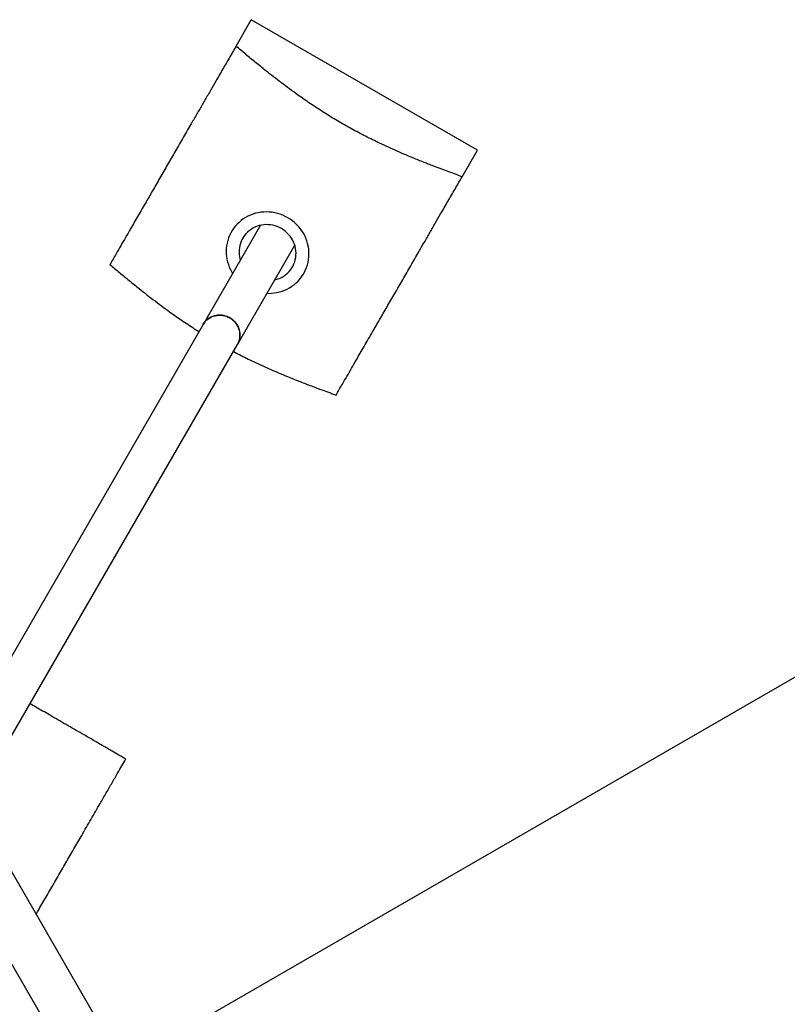
# Model space of a CAD drawing. Units: millimetres. Extents: x 0 to 8398, y 0 to 10609.
# Drawn here: x 4001 to 5471, y 6405 to 8291 of the extents above; entities that cross this region are included whole.
import ezdxf

# ---------------------------------------------------------------- set-up
doc = ezdxf.new("R2010")
doc.units = ezdxf.units.MM

msp = doc.modelspace()

# ---------------------------------------------------------------- linework, layer by layer
at = {"color": 7, "linetype": 'Continuous', "lineweight": 25, "ltscale": 50}
for p, q in [((4415.1, 8240.6), (4444.4, 8291.3)), ((4877.5, 8041.3), (4444.4, 8291.3)), ((4848.1, 7990.6), (4877.5, 8041.3)), ((4199.1, 6289.6), (7040.1, 7929.9)), ((4461.7, 7897.4), (4352, 7707.2)), ((4417.9, 7669.2), (4527.6, 7859.3)), ((4352, 7707.2), (3865.2, 6864.1)), ((3931.1, 6826), (4417.9, 7669.2)), ((5386.6, 4232.8), (3936.6, 6744.3)), ((3859.6, 6699.9), (5309.6, 4188.3))]:
    msp.add_line(p, q, dxfattribs=at)
at = {"color": 7, "linetype": 'Continuous', "lineweight": 25, "ltscale": 50, "flags": 128}
for points in [[(4514.1, 7912), (4509.4, 7914.6), (4504.6, 7916.8), (4499.6, 7918.7), (4494.5, 7920.2), (4489.3, 7921.5), (4484, 7922.3), (4478.7, 7922.9), (4473.4, 7923.1), (4468.1, 7922.9), (4462.9, 7922.4), (4457.7, 7921.6), (4452.6, 7920.4), (4447.5, 7918.9), (4442.6, 7917), (4437.9, 7914.8), (4433.3, 7912.4), (4428.9, 7909.6), (4424.7, 7906.5), (4420.8, 7903.1), (4417.1, 7899.5), (4413.6, 7895.7), (4410.4, 7891.6), (4407.5, 7887.3), (4405, 7882.9), (4402.7, 7878.2), (4400.8, 7873.4), (4399.2, 7868.5), (4397.9, 7863.5), (4397, 7858.4), (4396.4, 7853.2), (4396.2, 7848), (4396.3, 7842.8), (4396.8, 7837.6), (4397.6, 7832.5), (4398.8, 7827.3), (4400.4, 7822.3), (4402.2, 7817.4), (4404.4, 7812.6), (4407, 7807.9), (4408.6, 7805.3)], [(4474.5, 7767.2), (4477.6, 7767.1), (4482.9, 7767.3), (4488.1, 7767.8), (4493.3, 7768.6), (4498.4, 7769.8), (4503.5, 7771.4), (4508.4, 7773.2), (4513.1, 7775.4), (4517.7, 7777.9), (4522.1, 7780.7), (4526.3, 7783.7), (4530.2, 7787.1), (4533.9, 7790.7), (4537.4, 7794.5), (4540.6, 7798.6), (4543.5, 7802.9), (4546, 7807.4), (4548.3, 7812), (4550.2, 7816.8), (4551.9, 7821.7), (4553.1, 7826.7), (4554, 7831.8), (4554.6, 7837), (4554.8, 7842.2), (4554.7, 7847.4), (4554.2, 7852.6), (4553.4, 7857.8), (4552.2, 7862.9), (4550.6, 7867.9), (4548.8, 7872.8), (4546.6, 7877.6), (4544.1, 7882.3), (4541.2, 7886.8), (4538.1, 7891.1), (4534.7, 7895.2), (4531.1, 7899.1), (4527.2, 7902.7), (4523, 7906.1), (4518.7, 7909.2), (4514.1, 7912)], [(4502.1, 7891.1), (4498.1, 7893.2), (4494.1, 7894.9), (4489.9, 7896.4), (4485.6, 7897.5), (4481.3, 7898.2), (4476.9, 7898.6), (4472.5, 7898.7), (4468.1, 7898.4), (4463.8, 7897.8), (4459.6, 7896.8), (4455.4, 7895.5), (4451.4, 7893.9), (4447.5, 7891.9), (4443.9, 7889.7), (4440.4, 7887.1), (4437.1, 7884.3), (4434.1, 7881.3), (4431.4, 7878), (4429, 7874.4), (4426.8, 7870.7), (4425, 7866.9), (4423.5, 7862.9), (4422.4, 7858.7), (4421.5, 7854.5), (4421.1, 7850.2), (4421, 7845.9), (4421.2, 7841.6), (4421.8, 7837.3), (4422.7, 7833.1), (4423.4, 7830.9)], [(4489.3, 7792.9), (4491.5, 7793.4), (4495.6, 7794.7), (4499.6, 7796.3), (4503.5, 7798.3), (4507.1, 7800.5), (4510.6, 7803.1), (4513.9, 7805.9), (4516.9, 7809), (4519.6, 7812.3), (4522, 7815.8), (4524.2, 7819.5), (4526, 7823.4), (4527.5, 7827.4), (4528.6, 7831.5), (4529.5, 7835.7), (4529.9, 7840), (4530, 7844.3), (4529.8, 7848.6), (4529.2, 7852.9), (4528.3, 7857.2), (4527, 7861.3), (4525.4, 7865.4), (4523.4, 7869.3), (4521.2, 7873.1), (4518.6, 7876.7), (4515.8, 7880), (4512.7, 7883.2), (4509.4, 7886.1), (4505.8, 7888.8), (4502.1, 7891.1)], [(4417.9, 7669.2), (4419.1, 7671.5), (4420.5, 7674.8), (4421.5, 7678.2), (4422.2, 7681.7), (4422.6, 7685.3), (4422.6, 7688.8), (4422.3, 7692.4), (4421.6, 7696), (4420.5, 7699.4), (4419.2, 7702.8), (4417.5, 7706), (4415.5, 7709.1), (4413.2, 7711.9), (4410.6, 7714.6), (4407.9, 7717), (4404.9, 7719.1), (4401.7, 7720.9), (4398.3, 7722.5), (4394.9, 7723.7), (4391.3, 7724.6), (4387.7, 7725.1), (4384, 7725.3), (4380.4, 7725.1), (4376.8, 7724.7), (4373.3, 7723.8), (4369.9, 7722.7), (4366.6, 7721.2), (4363.5, 7719.4), (4360.6, 7717.3), (4357.9, 7714.9), (4355.5, 7712.3), (4353.4, 7709.5), (4352, 7707.2)], [(4352, 7707.2), (4352.4, 7708), (4354.4, 7710.9), (4356.7, 7713.7), (4359.3, 7716.1), (4362, 7718.4), (4365, 7720.3), (4368.2, 7722), (4371.6, 7723.3), (4375, 7724.3), (4378.6, 7724.9), (4382.2, 7725.3), (4385.9, 7725.2), (4389.5, 7724.9), (4393.1, 7724.2), (4396.6, 7723.1), (4400, 7721.7), (4403.3, 7720)], [(4403.3, 7720), (4406.4, 7718.1), (4409.3, 7715.8), (4411.9, 7713.3), (4414.4, 7710.5), (4416.5, 7707.6), (4418.3, 7704.4), (4419.9, 7701.1), (4421.1, 7697.7), (4422, 7694.2), (4422.5, 7690.6), (4422.6, 7687.1), (4422.5, 7683.5), (4421.9, 7680), (4421.1, 7676.5), (4419.8, 7673.2), (4418.3, 7670), (4417.9, 7669.2)]]:
    msp.add_lwpolyline(points, dxfattribs=at)
at = {"color": 7, "linetype": 'Continuous', "lineweight": 25, "ltscale": 50}
for points, knots in [([(4415.1, 8240.6), (4410.7, 8232.8), (4401.8, 8217.4), (4388.2, 8194), (4375.7, 8172.2), (4364.1, 8152.1), (4353.5, 8133.8), (4342.9, 8115.4), (4333.1, 8098.5), (4324.4, 8083.4), (4316.7, 8070), (4309, 8056.6), (4301.2, 8043.3), (4293.6, 8030), (4286, 8016.9), (4278.5, 8004), (4271.2, 7991.3), (4264, 7978.8), (4257, 7966.6), (4250.1, 7954.8), (4243, 7942.3), (4235.5, 7929.4), (4227.8, 7916), (4220.3, 7903.1), (4212.2, 7889.1), (4203.6, 7874.1), (4194.4, 7858.3), (4184.4, 7840.9), (4177.6, 7829.2), (4173.7, 7822.3)], [0, 0, 0, 0, 0.05175, 0.103506, 0.155245, 0.194586, 0.233959, 0.273312, 0.312625, 0.340667, 0.368795, 0.396949, 0.425079, 0.453154, 0.48116, 0.509145, 0.537213, 0.565339, 0.593484, 0.621594, 0.649607, 0.684606, 0.719645, 0.754701, 0.789724, 0.837492, 0.885281, 0.933062, 1, 1, 1, 1]), ([(4848.1, 7990.6), (4838.5, 7994), (4822.2, 7999.9), (4798.6, 8008.8), (4777.8, 8016.8), (4758.3, 8024.6), (4740.3, 8032.2), (4723.7, 8039.3), (4707, 8046.8), (4691.2, 8054.1), (4676.6, 8061.2), (4663.1, 8067.9), (4649.6, 8075), (4636.1, 8082.3), (4622.6, 8089.8), (4609.3, 8097.5), (4596.1, 8105.5), (4583.1, 8113.6), (4570.3, 8121.8), (4557.8, 8130.2), (4545.5, 8138.6), (4532.1, 8148.1), (4517.5, 8158.7), (4501.9, 8170.3), (4486.8, 8182), (4470.3, 8195), (4452.5, 8209.3), (4433.5, 8225), (4421.3, 8235.4), (4415.1, 8240.6)], [0, 0, 0, 0, 0.066938, 0.11378, 0.16063, 0.207461, 0.243187, 0.278949, 0.314692, 0.350393, 0.378406, 0.406516, 0.434661, 0.462787, 0.490855, 0.51884, 0.546846, 0.574921, 0.603051, 0.631205, 0.659333, 0.687375, 0.726057, 0.764777, 0.803516, 0.842224, 0.894806, 0.947406, 1, 1, 1, 1]), ([(4606.7, 7572.3), (4610.6, 7579.2), (4617.4, 7590.8), (4627.3, 7608), (4636.2, 7623.5), (4644.8, 7638.3), (4652.9, 7652.3), (4660.5, 7665.5), (4668.3, 7679.1), (4675.9, 7692.3), (4683.2, 7704.8), (4690, 7716.6), (4697, 7728.8), (4704.2, 7741.3), (4711.6, 7754), (4719, 7766.9), (4726.6, 7780), (4734.3, 7793.3), (4742, 7806.6), (4749.7, 7820), (4757.4, 7833.4), (4766.1, 7848.4), (4775.7, 7865.1), (4786.2, 7883.2), (4796.6, 7901.3), (4808.1, 7921.3), (4820.8, 7943.2), (4834.6, 7967), (4843.6, 7982.7), (4848.1, 7990.6)], [0, 0, 0, 0, 0.066938, 0.11378, 0.16063, 0.207461, 0.243187, 0.278949, 0.314692, 0.350393, 0.378406, 0.406516, 0.434661, 0.462787, 0.490855, 0.51884, 0.546846, 0.574921, 0.603051, 0.631205, 0.659333, 0.687375, 0.726057, 0.764777, 0.803516, 0.842224, 0.894806, 0.947406, 1, 1, 1, 1]), ([(4173.7, 7822.3), (4179.7, 7817.2), (4191.8, 7807), (4210.4, 7791.6), (4228, 7777.3), (4244.6, 7764.3), (4259.9, 7752.5), (4275.8, 7740.6), (4290.5, 7729.9), (4304.1, 7720.3), (4316.3, 7711.9), (4328.9, 7703.6), (4338.2, 7697.5), (4343.4, 7694.3), (4344.2, 7693.8)], [0, 0, 0, 0, 0.120203, 0.240422, 0.3606, 0.45198, 0.543435, 0.634843, 0.726158, 0.791292, 0.856629, 0.922024, 0.987364, 1, 1, 1, 1]), ([(4410.1, 7655.7), (4414, 7653.7), (4422.3, 7649.3), (4435.1, 7642.9), (4449.7, 7635.9), (4465.1, 7628.7), (4481.6, 7621.3), (4497.8, 7614.3), (4515.8, 7606.8), (4535.5, 7598.9), (4556.7, 7590.7), (4580.5, 7581.7), (4597, 7575.8), (4606.7, 7572.3)], [0, 0, 0, 0, 0.0557331, 0.121028, 0.1860974, 0.2673943, 0.3487832, 0.430213, 0.5115658, 0.6225221, 0.733528, 0.844514, 1, 1, 1, 1]), ([(4204.1, 6875.1), (4195.4, 6880.1), (4180.6, 6888.6), (4159.1, 6901), (4140, 6912.1), (4122, 6922.5), (4105.2, 6932.2), (4089.7, 6941.1), (4073.9, 6950.2), (4058.9, 6958.9), (4044.9, 6967), (4032.5, 6974.1), (4024.3, 6978.9), (4020.6, 6981)], [0, 0, 0, 0, 0.155486, 0.264292, 0.373116, 0.481895, 0.564883, 0.647951, 0.730975, 0.813903, 0.878972, 0.944267, 1, 1, 1, 1]), ([(4032.6, 6578), (4033.8, 6580), (4037.3, 6586.2), (4043.5, 6596.8), (4051, 6609.8), (4058.6, 6623), (4066.2, 6636.2), (4073.9, 6649.6), (4081.6, 6662.9), (4089.3, 6676.3), (4097, 6689.6), (4104.6, 6702.8), (4112.2, 6715.8), (4120.2, 6729.8), (4128.7, 6744.5), (4137.7, 6760), (4146.5, 6775.2), (4156.1, 6792), (4166.6, 6810.1), (4177.9, 6829.7), (4190.4, 6851.4), (4199.1, 6866.3), (4204.1, 6875.1)], [0, 0, 0, 0, 0.019923, 0.061735, 0.103584, 0.145399, 0.187132, 0.228761, 0.27036, 0.312083, 0.353891, 0.395727, 0.437512, 0.479152, 0.531177, 0.583261, 0.635371, 0.687432, 0.758437, 0.829474, 0.900498, 1, 1, 1, 1])]:
    msp.add_open_spline(points, degree=3, knots=knots, dxfattribs=at)

doc.saveas('drawing.dxf')
